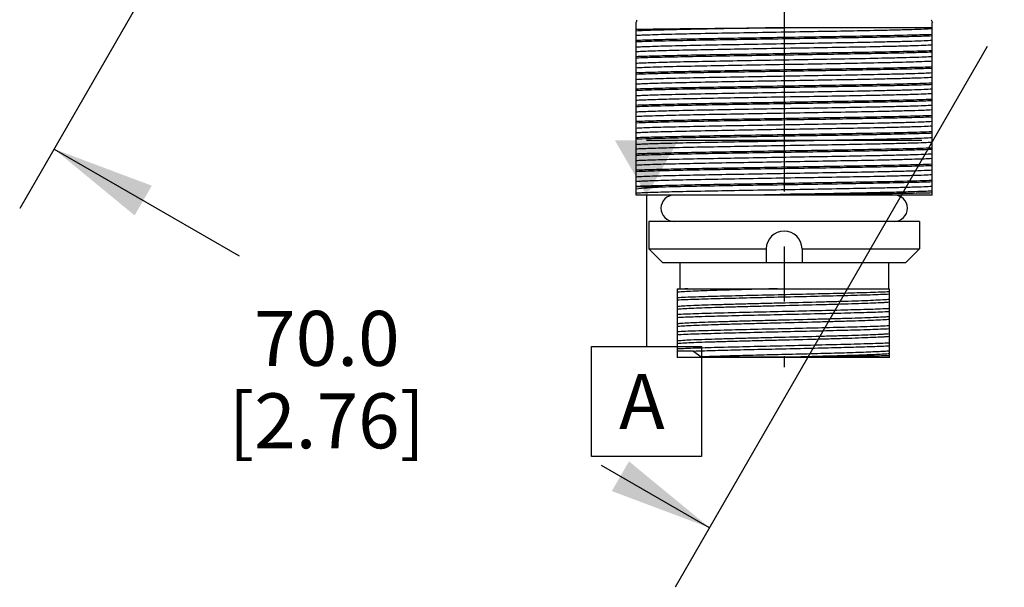
# Model space of a CAD drawing. Units: inches. Extents: x 0.4 to 16.6, y 0.6 to 10.4.
# Drawn here: x 11.3 to 13.1, y 3.4 to 4.4 of the extents above; entities that cross this region are included whole.
import ezdxf

# ---------------------------------------------------------------- set-up
doc = ezdxf.new("R2010")
doc.units = ezdxf.units.IN
doc.header["$LTSCALE"] = 0.935
doc.header["$MEASUREMENT"] = 0
doc.linetypes.add('CENTER', pattern=[0.6, 0.375, -0.075, 0.075, -0.075])
doc.layers.get('0').update_dxf_attribs({"linetype": 'CONTINUOUS'})
for name, color, linetype in [('01___PRT_ALL_DTM_PLN', 7, 'CONTINUOUS'), ('02___PRT_ALL_AXES', 7, 'CONTINUOUS'), ('SCHEME_DIMS', 7, 'CONTINUOUS')]:
    doc.layers.add(name, color=color, linetype=linetype)
doc.dimstyles.new('DIMSTYLE_1', dxfattribs={"dimtxt": 0.1, "dimasz": 0.1875, "dimexe": 0.125, "dimexo": 0.0625, "dimgap": 0.1, "dimtad": 0, "dimtih": 1, "dimtoh": 1, "dimdec": 1, "dimlfac": 2, "dimzin": 4, "dimdsep": 46, "dimtxsty": 'STANDARD', "dimblk": '_FILLED', "dimblk1": '_FILLED', "dimblk2": '_FILLED', "dimcen": 0.09, "dimadec": 3, "dimazin": 1, "dimtfac": 1, "dimtdec": 1, "dimtofl": 0, "dimtmove": 0, "dimatfit": 3, "dimldrblk": '_FILLED', "dimfxl": 1, "dimtolj": 1, "dimtzin": 4, "dimarcsym": 0})

# ---------------------------------------------------------------- blocks, each defined once
blk = doc.blocks.new('_FILLED')
at = {"color": 0, "linetype": 'BYBLOCK'}
blk.add_solid([(0, 0), (-1, 0.1667), (-1, -0.1667)], dxfattribs=at)
blk = doc.blocks.new('*D17')
at = {"layer": 'SCHEME_DIMS', "color": 7, "linetype": 'CONTINUOUS'}
for p, q in [((11.8908, 5.0292), (11.325, 4.0493)), ((13.0861, 4.3437), (12.5184, 3.3603)), ((11.3875, 4.1575), (11.7244, 3.9631)), ((12.5809, 3.4686), (12.3842, 3.5821))]:
    blk.add_line(p, q, dxfattribs=at)
at = {"layer": 'SCHEME_DIMS', "color": 7, "linetype": 'CONTINUOUS', "xscale": 0.1875, "yscale": 0.1875, "zscale": 0.1875}
for p, rotation in [((11.3875, 4.1575), 150), ((12.5809, 3.4686), 330)]:
    blk.add_blockref('_FILLED', p, dxfattribs=dict(at, rotation=rotation))
at = {"layer": 'SCHEME_DIMS', "color": 7, "linetype": 'CONTINUOUS', "insert": (11.8842, 3.8631), "char_height": 0.1, "width": 0.6, "attachment_point": 2, "line_spacing_factor": 0.9}
blk.add_mtext('70.0\\P[2.76]', dxfattribs=at)

msp = doc.modelspace()

# ---------------------------------------------------------------- linework, layer by layer
at = {"color": 7, "linetype": 'CONTINUOUS'}
for p, q in [((12.447, 4.0738), (12.447, 4.3878)), ((12.9863, 4.3782), (12.7166, 4.3782)), ((12.9863, 4.0738), (12.9863, 4.3878)), ((12.4937, 4.0888), (12.447, 4.0888)), ((12.9863, 4.0738), (12.447, 4.0738)), ((12.7095, 4.0748), (12.6517, 4.0738)), ((12.7166, 4.0749), (12.7095, 4.0748)), ((12.7166, 4.0739), (12.7095, 4.0738)), ((12.9629, 4.0258), (12.4704, 4.0258)), ((12.4954, 3.9508), (12.4704, 3.9758)), ((12.9379, 3.9508), (12.9629, 3.9758)), ((12.5218, 3.9033), (12.9082, 3.9033)), ((12.5218, 3.9033), (12.5218, 3.7783)), ((12.9082, 3.7783), (12.9082, 3.9033)), ((12.5518, 3.79), (12.5218, 3.79)), ((12.5518, 3.79), (12.5657, 3.7794)), ((12.9082, 3.7783), (12.5218, 3.7783)), ((12.5657, 3.7794), (12.747, 3.7794))]:
    msp.add_line(p, q, dxfattribs=at)
for points, knots in [([(12.447, 4.3754), (12.4607, 4.3756), (12.4954, 4.3761), (12.5563, 4.3768), (12.6325, 4.3775), (12.6877, 4.3779), (12.7166, 4.3782)], [0, 0, 0, 0, 0.152724, 0.386103, 0.677943, 1, 1, 1, 1]), ([(12.7167, 4.3782), (12.7015, 4.378), (12.6715, 4.3774), (12.6146, 4.3765), (12.5617, 4.3755), (12.5142, 4.3744), (12.4861, 4.3737), (12.4643, 4.3729), (12.452, 4.3724), (12.447, 4.372)], [0, 0, 0, 0, 0.169346, 0.334111, 0.632312, 0.75767, 0.862521, 0.944028, 1, 1, 1, 1]), ([(12.9863, 4.3761), (12.9813, 4.3758), (12.9689, 4.3752), (12.9472, 4.3745), (12.9192, 4.3737), (12.8788, 4.3728), (12.8259, 4.3718), (12.7614, 4.3707), (12.6942, 4.3696), (12.6283, 4.3684), (12.5679, 4.3673), (12.5164, 4.3662), (12.4807, 4.3652), (12.4589, 4.3644), (12.4505, 4.364), (12.447, 4.3637)], [0, 0, 0, 0, 0.027987, 0.06874, 0.121163, 0.183839, 0.293303, 0.415322, 0.542483, 0.667064, 0.781499, 0.878837, 0.953172, 0.980242, 1, 1, 1, 1]), ([(12.9863, 4.3657), (12.9713, 4.3651), (12.9349, 4.3641), (12.8592, 4.3626), (12.7564, 4.3609), (12.6553, 4.3593), (12.5763, 4.358), (12.525, 4.357), (12.4826, 4.356), (12.4576, 4.3553), (12.447, 4.3549)], [0, 0, 0, 0, 0.083862, 0.201961, 0.421481, 0.655413, 0.76425, 0.860817, 0.940635, 1, 1, 1, 1]), ([(12.447, 4.3529), (12.462, 4.3535), (12.4983, 4.3545), (12.5741, 4.3561), (12.6769, 4.3577), (12.778, 4.3593), (12.857, 4.3607), (12.9083, 4.3616), (12.9506, 4.3626), (12.9757, 4.3633), (12.9863, 4.3638)], [0, 0, 0, 0, 0.083863, 0.201962, 0.421482, 0.655413, 0.76425, 0.860818, 0.940635, 1, 1, 1, 1]), ([(12.9863, 4.3549), (12.9813, 4.3546), (12.9689, 4.354), (12.9472, 4.3532), (12.9192, 4.3525), (12.8788, 4.3516), (12.8259, 4.3506), (12.7614, 4.3495), (12.6942, 4.3483), (12.6283, 4.3472), (12.5679, 4.3461), (12.5164, 4.345), (12.4807, 4.344), (12.4589, 4.3432), (12.4505, 4.3428), (12.447, 4.3425)], [0, 0, 0, 0, 0.027987, 0.06874, 0.121163, 0.183839, 0.293303, 0.415322, 0.542483, 0.667064, 0.781499, 0.878837, 0.953172, 0.980242, 1, 1, 1, 1]), ([(12.9863, 4.3466), (12.9813, 4.3463), (12.9689, 4.3457), (12.9472, 4.345), (12.9192, 4.3442), (12.8788, 4.3433), (12.8259, 4.3423), (12.7614, 4.3412), (12.6942, 4.3401), (12.6283, 4.3389), (12.5679, 4.3378), (12.5164, 4.3367), (12.4807, 4.3357), (12.4589, 4.3349), (12.4505, 4.3345), (12.447, 4.3342)], [0, 0, 0, 0, 0.027987, 0.06874, 0.121163, 0.183839, 0.293303, 0.415322, 0.542483, 0.667064, 0.781499, 0.878837, 0.953172, 0.980242, 1, 1, 1, 1]), ([(12.9863, 4.3362), (12.9713, 4.3356), (12.9349, 4.3346), (12.8592, 4.3331), (12.7564, 4.3314), (12.6553, 4.3298), (12.5763, 4.3285), (12.525, 4.3275), (12.4826, 4.3265), (12.4576, 4.3258), (12.447, 4.3254)], [0, 0, 0, 0, 0.083862, 0.201961, 0.421481, 0.655413, 0.76425, 0.860817, 0.940635, 1, 1, 1, 1]), ([(12.447, 4.3234), (12.4585, 4.3239), (12.4857, 4.3247), (12.5319, 4.3257), (12.5878, 4.3267), (12.6731, 4.3282), (12.7796, 4.3298), (12.8648, 4.3313), (12.9051, 4.3321)], [0, 0, 0, 0, 0.075514, 0.178152, 0.302493, 0.441965, 0.736394, 1, 1, 1, 1]), ([(12.8944, 4.3225), (12.8748, 4.322), (12.833, 4.3212), (12.7681, 4.3201), (12.6999, 4.3189), (12.6327, 4.3178), (12.5708, 4.3166), (12.5181, 4.3155), (12.4815, 4.3145), (12.4592, 4.3137), (12.4506, 4.3133), (12.447, 4.313)], [0, 0, 0, 0, 0.131618, 0.279915, 0.43558, 0.58884, 0.730072, 0.850411, 0.942305, 0.975705, 1, 1, 1, 1]), ([(12.9863, 4.3254), (12.9816, 4.3251), (12.9701, 4.3245), (12.9499, 4.3238), (12.924, 4.3231), (12.9048, 4.3227), (12.8944, 4.3225)], [0, 0, 0, 0, 0.154079, 0.375947, 0.660227, 1, 1, 1, 1]), ([(12.9051, 4.3321), (12.9207, 4.3324), (12.9478, 4.333), (12.9748, 4.3338), (12.9863, 4.3343)], [0, 0, 0, 0, 0.575988, 1, 1, 1, 1]), ([(12.8944, 4.3142), (12.8748, 4.3138), (12.833, 4.3129), (12.7681, 4.3118), (12.6999, 4.3107), (12.6327, 4.3095), (12.5708, 4.3084), (12.5181, 4.3073), (12.4815, 4.3063), (12.4592, 4.3054), (12.4506, 4.305), (12.447, 4.3047)], [0, 0, 0, 0, 0.131618, 0.279915, 0.43558, 0.58884, 0.730072, 0.850411, 0.942305, 0.975705, 1, 1, 1, 1]), ([(12.447, 4.2939), (12.462, 4.2945), (12.4983, 4.2955), (12.5741, 4.2971), (12.6769, 4.2987), (12.778, 4.3003), (12.857, 4.3017), (12.9083, 4.3026), (12.9506, 4.3036), (12.9757, 4.3043), (12.9863, 4.3048)], [0, 0, 0, 0, 0.083862, 0.201961, 0.421481, 0.655413, 0.76425, 0.860817, 0.940635, 1, 1, 1, 1]), ([(12.9051, 4.3045), (12.8648, 4.3037), (12.7796, 4.3023), (12.6731, 4.3006), (12.5878, 4.2992), (12.5319, 4.2981), (12.4857, 4.2971), (12.4585, 4.2963), (12.447, 4.2959)], [0, 0, 0, 0, 0.263606, 0.558035, 0.697507, 0.821848, 0.924486, 1, 1, 1, 1]), ([(12.9863, 4.3171), (12.9816, 4.3168), (12.9701, 4.3163), (12.9499, 4.3156), (12.924, 4.3149), (12.9048, 4.3144), (12.8944, 4.3142)], [0, 0, 0, 0, 0.154079, 0.375947, 0.660227, 1, 1, 1, 1]), ([(12.9863, 4.3067), (12.9748, 4.3062), (12.9478, 4.3055), (12.9207, 4.3049), (12.9051, 4.3045)], [0, 0, 0, 0, 0.424012, 1, 1, 1, 1]), ([(12.9863, 4.2959), (12.9813, 4.2956), (12.9689, 4.295), (12.9472, 4.2942), (12.9192, 4.2935), (12.8788, 4.2926), (12.8259, 4.2916), (12.7614, 4.2905), (12.6942, 4.2893), (12.6283, 4.2882), (12.5679, 4.2871), (12.5164, 4.286), (12.4807, 4.285), (12.4589, 4.2842), (12.4505, 4.2838), (12.447, 4.2835)], [0, 0, 0, 0, 0.027987, 0.06874, 0.121163, 0.183839, 0.293303, 0.415322, 0.542483, 0.667064, 0.781499, 0.878837, 0.953172, 0.980242, 1, 1, 1, 1]), ([(12.9863, 4.2876), (12.9813, 4.2873), (12.9689, 4.2867), (12.9472, 4.286), (12.9192, 4.2852), (12.8788, 4.2843), (12.8259, 4.2833), (12.7614, 4.2822), (12.6942, 4.2811), (12.6283, 4.2799), (12.5679, 4.2788), (12.5164, 4.2777), (12.4807, 4.2767), (12.4589, 4.2759), (12.4505, 4.2755), (12.447, 4.2752)], [0, 0, 0, 0, 0.027987, 0.06874, 0.121163, 0.183839, 0.293303, 0.415322, 0.542483, 0.667064, 0.781499, 0.878837, 0.953172, 0.980242, 1, 1, 1, 1]), ([(12.9863, 4.2772), (12.9713, 4.2766), (12.9349, 4.2756), (12.8592, 4.2741), (12.7564, 4.2724), (12.6553, 4.2708), (12.5763, 4.2695), (12.525, 4.2685), (12.4826, 4.2675), (12.4576, 4.2668), (12.447, 4.2664)], [0, 0, 0, 0, 0.083863, 0.201962, 0.421481, 0.655413, 0.76425, 0.860819, 0.940635, 1, 1, 1, 1]), ([(12.447, 4.2644), (12.462, 4.265), (12.4983, 4.266), (12.5741, 4.2676), (12.6769, 4.2692), (12.778, 4.2708), (12.857, 4.2722), (12.9083, 4.2731), (12.9506, 4.2741), (12.9757, 4.2748), (12.9863, 4.2753)], [0, 0, 0, 0, 0.083862, 0.201961, 0.421481, 0.655414, 0.76425, 0.860817, 0.940635, 1, 1, 1, 1]), ([(12.9863, 4.2664), (12.9813, 4.2661), (12.9689, 4.2655), (12.9472, 4.2647), (12.9192, 4.264), (12.8788, 4.2631), (12.8259, 4.2621), (12.7614, 4.261), (12.6942, 4.2598), (12.6283, 4.2587), (12.5679, 4.2576), (12.5164, 4.2565), (12.4807, 4.2555), (12.4589, 4.2547), (12.4505, 4.2543), (12.447, 4.254)], [0, 0, 0, 0, 0.027987, 0.06874, 0.121163, 0.183839, 0.293303, 0.415322, 0.542483, 0.667064, 0.781499, 0.878837, 0.953172, 0.980242, 1, 1, 1, 1]), ([(12.9863, 4.2581), (12.9813, 4.2578), (12.9689, 4.2572), (12.9472, 4.2565), (12.9192, 4.2557), (12.8788, 4.2548), (12.8259, 4.2538), (12.7614, 4.2527), (12.6942, 4.2516), (12.6283, 4.2504), (12.5679, 4.2493), (12.5164, 4.2482), (12.4807, 4.2472), (12.4589, 4.2464), (12.4505, 4.246), (12.447, 4.2457)], [0, 0, 0, 0, 0.027987, 0.06874, 0.121163, 0.183839, 0.293303, 0.415322, 0.542483, 0.667064, 0.781499, 0.878837, 0.953172, 0.980242, 1, 1, 1, 1]), ([(12.9863, 4.2477), (12.9713, 4.2471), (12.9349, 4.2461), (12.8592, 4.2446), (12.7564, 4.2429), (12.6553, 4.2413), (12.5763, 4.24), (12.525, 4.239), (12.4826, 4.238), (12.4576, 4.2373), (12.447, 4.2369)], [0, 0, 0, 0, 0.083863, 0.201962, 0.421481, 0.655414, 0.764251, 0.860819, 0.940636, 1, 1, 1, 1]), ([(12.447, 4.2349), (12.462, 4.2355), (12.4983, 4.2365), (12.5741, 4.2381), (12.6769, 4.2397), (12.778, 4.2413), (12.857, 4.2427), (12.9083, 4.2436), (12.9506, 4.2446), (12.9757, 4.2453), (12.9863, 4.2458)], [0, 0, 0, 0, 0.083862, 0.201962, 0.421481, 0.655414, 0.76425, 0.860818, 0.940635, 1, 1, 1, 1]), ([(12.9863, 4.2369), (12.9813, 4.2366), (12.9689, 4.236), (12.9472, 4.2352), (12.9192, 4.2345), (12.8788, 4.2336), (12.8259, 4.2326), (12.7614, 4.2315), (12.6942, 4.2303), (12.6283, 4.2292), (12.5679, 4.2281), (12.5164, 4.227), (12.4807, 4.226), (12.4589, 4.2252), (12.4505, 4.2248), (12.447, 4.2245)], [0, 0, 0, 0, 0.027987, 0.06874, 0.121163, 0.183839, 0.293303, 0.415322, 0.542483, 0.667064, 0.781499, 0.878837, 0.953172, 0.980242, 1, 1, 1, 1]), ([(12.9863, 4.2286), (12.9813, 4.2283), (12.9689, 4.2277), (12.9472, 4.227), (12.9192, 4.2262), (12.8788, 4.2253), (12.8259, 4.2243), (12.7614, 4.2232), (12.6942, 4.2221), (12.6283, 4.2209), (12.5679, 4.2198), (12.5164, 4.2187), (12.4807, 4.2177), (12.4589, 4.2169), (12.4505, 4.2165), (12.447, 4.2162)], [0, 0, 0, 0, 0.027987, 0.06874, 0.121163, 0.183839, 0.293303, 0.415322, 0.542483, 0.667064, 0.781499, 0.878837, 0.953172, 0.980242, 1, 1, 1, 1]), ([(12.9863, 4.2182), (12.9713, 4.2176), (12.9349, 4.2166), (12.8592, 4.2151), (12.7564, 4.2134), (12.6553, 4.2118), (12.5763, 4.2105), (12.525, 4.2095), (12.4826, 4.2085), (12.4576, 4.2078), (12.447, 4.2074)], [0, 0, 0, 0, 0.083862, 0.201962, 0.421481, 0.655414, 0.76425, 0.860818, 0.940635, 1, 1, 1, 1]), ([(12.447, 4.2054), (12.462, 4.206), (12.4983, 4.207), (12.5741, 4.2086), (12.6769, 4.2102), (12.778, 4.2118), (12.857, 4.2132), (12.9083, 4.2141), (12.9506, 4.2151), (12.9757, 4.2158), (12.9863, 4.2163)], [0, 0, 0, 0, 0.083863, 0.201962, 0.421481, 0.655414, 0.764251, 0.860819, 0.940636, 1, 1, 1, 1]), ([(12.9863, 4.2074), (12.9813, 4.2071), (12.9689, 4.2065), (12.9472, 4.2057), (12.9192, 4.205), (12.8788, 4.2041), (12.8259, 4.2031), (12.7614, 4.202), (12.6942, 4.2008), (12.6283, 4.1997), (12.5679, 4.1986), (12.5164, 4.1975), (12.4807, 4.1965), (12.4589, 4.1957), (12.4505, 4.1953), (12.447, 4.195)], [0, 0, 0, 0, 0.027987, 0.06874, 0.121163, 0.183839, 0.293303, 0.415322, 0.542483, 0.667064, 0.781499, 0.878837, 0.953172, 0.980242, 1, 1, 1, 1]), ([(12.9863, 4.1991), (12.9813, 4.1988), (12.9689, 4.1982), (12.9472, 4.1975), (12.9192, 4.1967), (12.8788, 4.1958), (12.8259, 4.1948), (12.7614, 4.1937), (12.6942, 4.1926), (12.6283, 4.1914), (12.5679, 4.1903), (12.5164, 4.1892), (12.4807, 4.1882), (12.4589, 4.1874), (12.4505, 4.187), (12.447, 4.1867)], [0, 0, 0, 0, 0.027987, 0.06874, 0.121163, 0.183839, 0.293303, 0.415322, 0.542483, 0.667064, 0.781499, 0.878837, 0.953172, 0.980242, 1, 1, 1, 1]), ([(12.9863, 4.1887), (12.9713, 4.1881), (12.9349, 4.1871), (12.8592, 4.1856), (12.7564, 4.1839), (12.6553, 4.1823), (12.5763, 4.181), (12.525, 4.18), (12.4826, 4.179), (12.4576, 4.1783), (12.447, 4.1779)], [0, 0, 0, 0, 0.083862, 0.201961, 0.42148, 0.655413, 0.76425, 0.860817, 0.940635, 1, 1, 1, 1]), ([(12.447, 4.1759), (12.462, 4.1765), (12.4983, 4.1775), (12.5741, 4.1791), (12.6769, 4.1807), (12.778, 4.1823), (12.857, 4.1837), (12.9083, 4.1846), (12.9506, 4.1856), (12.9757, 4.1863), (12.9863, 4.1868)], [0, 0, 0, 0, 0.083863, 0.201962, 0.421481, 0.655413, 0.76425, 0.860819, 0.940635, 1, 1, 1, 1]), ([(12.9863, 4.1779), (12.9813, 4.1776), (12.9689, 4.177), (12.9472, 4.1762), (12.9192, 4.1755), (12.8788, 4.1746), (12.8259, 4.1736), (12.7614, 4.1725), (12.6942, 4.1713), (12.6283, 4.1702), (12.5679, 4.1691), (12.5164, 4.168), (12.4807, 4.167), (12.4589, 4.1662), (12.4505, 4.1658), (12.447, 4.1655)], [0, 0, 0, 0, 0.027987, 0.06874, 0.121163, 0.183839, 0.293303, 0.415322, 0.542483, 0.667064, 0.781499, 0.878837, 0.953172, 0.980242, 1, 1, 1, 1]), ([(12.9863, 4.1696), (12.9813, 4.1693), (12.9689, 4.1687), (12.9472, 4.168), (12.9192, 4.1672), (12.8788, 4.1663), (12.8259, 4.1653), (12.7614, 4.1642), (12.6942, 4.1631), (12.6283, 4.1619), (12.5679, 4.1608), (12.5164, 4.1597), (12.4807, 4.1587), (12.4589, 4.1579), (12.4505, 4.1575), (12.447, 4.1572)], [0, 0, 0, 0, 0.027987, 0.06874, 0.121163, 0.183839, 0.293303, 0.415322, 0.542483, 0.667064, 0.781499, 0.878837, 0.953172, 0.980242, 1, 1, 1, 1]), ([(12.9863, 4.1592), (12.9713, 4.1586), (12.9349, 4.1576), (12.8592, 4.1561), (12.7564, 4.1544), (12.6553, 4.1528), (12.5763, 4.1515), (12.525, 4.1505), (12.4826, 4.1495), (12.4576, 4.1488), (12.447, 4.1484)], [0, 0, 0, 0, 0.083862, 0.201961, 0.421481, 0.655413, 0.76425, 0.860817, 0.940635, 1, 1, 1, 1]), ([(12.447, 4.1464), (12.462, 4.147), (12.4983, 4.148), (12.5741, 4.1496), (12.6769, 4.1512), (12.778, 4.1528), (12.857, 4.1542), (12.9083, 4.1551), (12.9506, 4.1561), (12.9757, 4.1568), (12.9863, 4.1573)], [0, 0, 0, 0, 0.083863, 0.201962, 0.421482, 0.655413, 0.76425, 0.860818, 0.940635, 1, 1, 1, 1]), ([(12.9863, 4.1484), (12.9813, 4.1481), (12.9689, 4.1475), (12.9472, 4.1467), (12.9192, 4.146), (12.8788, 4.1451), (12.8259, 4.1441), (12.7614, 4.143), (12.6942, 4.1418), (12.6283, 4.1407), (12.5679, 4.1396), (12.5164, 4.1385), (12.4807, 4.1375), (12.4589, 4.1367), (12.4505, 4.1363), (12.447, 4.136)], [0, 0, 0, 0, 0.027987, 0.06874, 0.121163, 0.183839, 0.293303, 0.415322, 0.542483, 0.667064, 0.781499, 0.878837, 0.953172, 0.980242, 1, 1, 1, 1]), ([(12.9863, 4.1401), (12.9813, 4.1398), (12.9689, 4.1392), (12.9472, 4.1385), (12.9192, 4.1377), (12.8788, 4.1368), (12.8259, 4.1358), (12.7614, 4.1347), (12.6942, 4.1336), (12.6283, 4.1324), (12.5679, 4.1313), (12.5164, 4.1302), (12.4807, 4.1292), (12.4589, 4.1284), (12.4505, 4.128), (12.447, 4.1277)], [0, 0, 0, 0, 0.027987, 0.06874, 0.121163, 0.183839, 0.293303, 0.415322, 0.542483, 0.667064, 0.781499, 0.878837, 0.953172, 0.980242, 1, 1, 1, 1]), ([(12.9863, 4.1297), (12.9713, 4.1291), (12.9349, 4.1281), (12.8592, 4.1266), (12.7564, 4.1249), (12.6553, 4.1233), (12.5763, 4.122), (12.525, 4.121), (12.4826, 4.12), (12.4576, 4.1193), (12.447, 4.1189)], [0, 0, 0, 0, 0.083862, 0.201962, 0.421481, 0.655413, 0.76425, 0.860817, 0.940635, 1, 1, 1, 1]), ([(12.447, 4.1169), (12.462, 4.1175), (12.4983, 4.1185), (12.5741, 4.1201), (12.6769, 4.1217), (12.778, 4.1233), (12.857, 4.1247), (12.9083, 4.1256), (12.9506, 4.1266), (12.9757, 4.1273), (12.9863, 4.1278)], [0, 0, 0, 0, 0.083862, 0.201962, 0.421481, 0.655413, 0.76425, 0.860817, 0.940635, 1, 1, 1, 1]), ([(12.9863, 4.1189), (12.9813, 4.1186), (12.9689, 4.118), (12.9472, 4.1172), (12.9192, 4.1165), (12.8788, 4.1156), (12.8259, 4.1146), (12.7614, 4.1135), (12.6942, 4.1123), (12.6283, 4.1112), (12.5679, 4.1101), (12.5164, 4.109), (12.4807, 4.108), (12.4589, 4.1072), (12.4505, 4.1068), (12.447, 4.1065)], [0, 0, 0, 0, 0.027987, 0.06874, 0.121163, 0.183839, 0.293303, 0.415322, 0.542483, 0.667064, 0.781499, 0.878837, 0.953172, 0.980242, 1, 1, 1, 1]), ([(12.9863, 4.1106), (12.9813, 4.1103), (12.9689, 4.1097), (12.9472, 4.109), (12.9192, 4.1082), (12.8788, 4.1073), (12.8259, 4.1063), (12.7614, 4.1052), (12.6942, 4.1041), (12.6283, 4.1029), (12.5679, 4.1018), (12.5164, 4.1007), (12.4807, 4.0997), (12.4589, 4.0989), (12.4505, 4.0985), (12.447, 4.0982)], [0, 0, 0, 0, 0.027987, 0.06874, 0.121163, 0.183839, 0.293303, 0.415322, 0.542483, 0.667064, 0.781499, 0.878837, 0.953172, 0.980242, 1, 1, 1, 1]), ([(12.9863, 4.1002), (12.9713, 4.0996), (12.9349, 4.0986), (12.8592, 4.0971), (12.7564, 4.0954), (12.6553, 4.0938), (12.5763, 4.0925), (12.525, 4.0915), (12.4826, 4.0905), (12.4576, 4.0898), (12.447, 4.0894)], [0, 0, 0, 0, 0.083863, 0.201962, 0.421482, 0.655413, 0.76425, 0.860818, 0.940635, 1, 1, 1, 1]), ([(12.9863, 4.0894), (12.9813, 4.0891), (12.9689, 4.0885), (12.9472, 4.0877), (12.9192, 4.087), (12.8788, 4.0861), (12.8259, 4.0851), (12.7614, 4.084), (12.6942, 4.0828), (12.6283, 4.0817), (12.5679, 4.0806), (12.5164, 4.0795), (12.4807, 4.0785), (12.4589, 4.0777), (12.4505, 4.0773), (12.447, 4.077)], [0, 0, 0, 0, 0.027987, 0.06874, 0.121163, 0.183839, 0.293303, 0.415322, 0.542483, 0.667064, 0.781499, 0.878837, 0.953172, 0.980242, 1, 1, 1, 1]), ([(12.447, 4.0852), (12.4536, 4.086), (12.4692, 4.0873), (12.4848, 4.0883), (12.4937, 4.0888)], [0, 0, 0, 0, 0.428549, 1, 1, 1, 1]), ([(12.4937, 4.0888), (12.5121, 4.0893), (12.5523, 4.0901), (12.6165, 4.0912), (12.6869, 4.0924), (12.7592, 4.0935), (12.8289, 4.0947), (12.8915, 4.0958), (12.9432, 4.0969), (12.9736, 4.0978), (12.9863, 4.0983)], [0, 0, 0, 0, 0.111747, 0.244831, 0.390919, 0.540864, 0.685279, 0.81512, 0.922262, 1, 1, 1, 1]), ([(12.9863, 4.0811), (12.9813, 4.0808), (12.9689, 4.0802), (12.9472, 4.0795), (12.9191, 4.0787), (12.8716, 4.0777), (12.8035, 4.0764), (12.7467, 4.0754), (12.7166, 4.0749)], [0, 0, 0, 0, 0.055974, 0.137479, 0.242326, 0.367679, 0.665875, 1, 1, 1, 1]), ([(12.9863, 4.0776), (12.9805, 4.0774), (12.9668, 4.0771), (12.9322, 4.0764), (12.8771, 4.0757), (12.8009, 4.0748), (12.7456, 4.0742), (12.7166, 4.0739)], [0, 0, 0, 0, 0.064841, 0.152163, 0.385439, 0.677483, 1, 1, 1, 1]), ([(12.7043, 3.9033), (12.6836, 3.9028), (12.6534, 3.9021), (12.6146, 3.901), (12.5889, 3.9002), (12.5664, 3.8994), (12.5477, 3.8987), (12.5347, 3.898), (12.5265, 3.8974), (12.5232, 3.8971), (12.5218, 3.897)], [0, 0, 0, 0, 0.339597, 0.496053, 0.638257, 0.762614, 0.865989, 0.945778, 0.976183, 1, 1, 1, 1]), ([(12.5412, 3.9033), (12.5374, 3.9031), (12.5309, 3.9028), (12.5245, 3.9023), (12.5218, 3.902)], [0, 0, 0, 0, 0.586358, 1, 1, 1, 1]), ([(12.5218, 3.8875), (12.5269, 3.8878), (12.5381, 3.8883), (12.5645, 3.8892), (12.6037, 3.8903), (12.6563, 3.8916), (12.7133, 3.8929), (12.7705, 3.8942), (12.8237, 3.8955), (12.8639, 3.8966), (12.8912, 3.8976), (12.9029, 3.8981), (12.9082, 3.8983)], [0, 0, 0, 0, 0.039374, 0.087241, 0.204831, 0.344216, 0.49525, 0.646935, 0.788228, 0.90884, 0.958572, 1, 1, 1, 1]), ([(12.9082, 3.8933), (12.9029, 3.8931), (12.8912, 3.8926), (12.8639, 3.8916), (12.8237, 3.8905), (12.7705, 3.8892), (12.7133, 3.8879), (12.6563, 3.8866), (12.6037, 3.8853), (12.5645, 3.8842), (12.5381, 3.8833), (12.5269, 3.8828), (12.5218, 3.8825)], [0, 0, 0, 0, 0.041428, 0.09116, 0.211772, 0.353065, 0.50475, 0.655784, 0.795169, 0.912759, 0.960626, 1, 1, 1, 1]), ([(12.9082, 3.8837), (12.9064, 3.8836), (12.9024, 3.8833), (12.8928, 3.8827), (12.8779, 3.882), (12.857, 3.8812), (12.8323, 3.8804), (12.8045, 3.8796), (12.7636, 3.8785), (12.7212, 3.8775), (12.6784, 3.8764), (12.6472, 3.8756), (12.618, 3.8748), (12.5913, 3.874), (12.5679, 3.8733), (12.5485, 3.8725), (12.5351, 3.8718), (12.5267, 3.8712), (12.5233, 3.8709), (12.5218, 3.8707)], [0, 0, 0, 0, 0.014029, 0.031252, 0.074807, 0.129521, 0.193946, 0.266377, 0.344892, 0.511741, 0.595649, 0.676909, 0.753364, 0.822988, 0.883935, 0.934592, 0.973619, 0.988441, 1, 1, 1, 1]), ([(12.9082, 3.8787), (12.9064, 3.8786), (12.9024, 3.8783), (12.8928, 3.8777), (12.8779, 3.877), (12.857, 3.8762), (12.8323, 3.8754), (12.8045, 3.8746), (12.7636, 3.8735), (12.7212, 3.8725), (12.6784, 3.8714), (12.6472, 3.8706), (12.618, 3.8698), (12.5913, 3.869), (12.5679, 3.8683), (12.5485, 3.8675), (12.5351, 3.8668), (12.5267, 3.8662), (12.5233, 3.8659), (12.5218, 3.8657)], [0, 0, 0, 0, 0.014029, 0.031252, 0.074807, 0.129521, 0.193946, 0.266377, 0.344892, 0.511741, 0.595649, 0.676909, 0.753364, 0.822988, 0.883935, 0.934592, 0.973619, 0.988441, 1, 1, 1, 1]), ([(12.9082, 3.8671), (12.9029, 3.8668), (12.8912, 3.8663), (12.8639, 3.8654), (12.8237, 3.8643), (12.7705, 3.863), (12.7133, 3.8617), (12.6563, 3.8604), (12.6037, 3.8591), (12.5645, 3.858), (12.5381, 3.857), (12.5269, 3.8566), (12.5218, 3.8563)], [0, 0, 0, 0, 0.041428, 0.091159, 0.211772, 0.353065, 0.50475, 0.655784, 0.795169, 0.912759, 0.960626, 1, 1, 1, 1]), ([(12.5218, 3.8513), (12.5269, 3.8516), (12.5381, 3.852), (12.5645, 3.853), (12.6037, 3.8541), (12.6563, 3.8554), (12.7133, 3.8567), (12.7705, 3.858), (12.8237, 3.8593), (12.8639, 3.8604), (12.8912, 3.8613), (12.9029, 3.8618), (12.9082, 3.8621)], [0, 0, 0, 0, 0.039374, 0.087241, 0.204831, 0.344216, 0.49525, 0.646935, 0.788227, 0.908841, 0.958572, 1, 1, 1, 1]), ([(12.9082, 3.8525), (12.9064, 3.8523), (12.9024, 3.852), (12.8928, 3.8515), (12.8779, 3.8508), (12.857, 3.85), (12.8323, 3.8492), (12.8045, 3.8484), (12.7636, 3.8473), (12.7212, 3.8463), (12.6784, 3.8452), (12.6472, 3.8444), (12.618, 3.8436), (12.5913, 3.8428), (12.5679, 3.842), (12.5485, 3.8412), (12.5351, 3.8405), (12.5267, 3.8399), (12.5233, 3.8397), (12.5218, 3.8395)], [0, 0, 0, 0, 0.014029, 0.031252, 0.074807, 0.129521, 0.193946, 0.266377, 0.344892, 0.511741, 0.595649, 0.676909, 0.753364, 0.822988, 0.883935, 0.934592, 0.973619, 0.988441, 1, 1, 1, 1]), ([(12.9082, 3.8475), (12.9064, 3.8473), (12.9024, 3.847), (12.8928, 3.8465), (12.8779, 3.8458), (12.857, 3.845), (12.8323, 3.8442), (12.8045, 3.8434), (12.7636, 3.8423), (12.7212, 3.8413), (12.6784, 3.8402), (12.6472, 3.8394), (12.618, 3.8386), (12.5913, 3.8378), (12.5679, 3.837), (12.5485, 3.8362), (12.5351, 3.8355), (12.5267, 3.8349), (12.5233, 3.8347), (12.5218, 3.8345)], [0, 0, 0, 0, 0.014029, 0.031252, 0.074807, 0.129521, 0.193946, 0.266377, 0.344892, 0.511741, 0.595649, 0.676909, 0.753364, 0.822988, 0.883935, 0.934592, 0.973619, 0.988441, 1, 1, 1, 1]), ([(12.9082, 3.8358), (12.9029, 3.8356), (12.8912, 3.8351), (12.8639, 3.8341), (12.8237, 3.833), (12.7705, 3.8317), (12.7133, 3.8304), (12.6563, 3.8291), (12.6037, 3.8278), (12.5645, 3.8267), (12.5381, 3.8258), (12.5269, 3.8253), (12.5218, 3.825)], [0, 0, 0, 0, 0.041428, 0.091159, 0.211773, 0.353065, 0.50475, 0.655784, 0.795169, 0.912759, 0.960626, 1, 1, 1, 1]), ([(12.5218, 3.82), (12.5269, 3.8203), (12.5381, 3.8208), (12.5645, 3.8217), (12.6037, 3.8228), (12.6563, 3.8241), (12.7133, 3.8254), (12.7705, 3.8267), (12.8237, 3.828), (12.8639, 3.8291), (12.8912, 3.8301), (12.9029, 3.8306), (12.9082, 3.8308)], [0, 0, 0, 0, 0.039374, 0.087241, 0.20483, 0.344215, 0.495249, 0.646935, 0.788227, 0.90884, 0.958572, 1, 1, 1, 1]), ([(12.9082, 3.8212), (12.9064, 3.8211), (12.9024, 3.8208), (12.8928, 3.8202), (12.8779, 3.8195), (12.857, 3.8187), (12.8323, 3.8179), (12.8045, 3.8171), (12.7636, 3.816), (12.7212, 3.815), (12.6784, 3.8139), (12.6472, 3.8131), (12.618, 3.8123), (12.5913, 3.8115), (12.5679, 3.8108), (12.5485, 3.81), (12.5351, 3.8093), (12.5267, 3.8087), (12.5233, 3.8084), (12.5218, 3.8082)], [0, 0, 0, 0, 0.014029, 0.031252, 0.074807, 0.129521, 0.193946, 0.266377, 0.344892, 0.511741, 0.595649, 0.676909, 0.753364, 0.822988, 0.883935, 0.934592, 0.973619, 0.988441, 1, 1, 1, 1]), ([(12.9082, 3.8162), (12.9064, 3.8161), (12.9024, 3.8158), (12.8928, 3.8152), (12.8779, 3.8145), (12.857, 3.8137), (12.8323, 3.8129), (12.8045, 3.8121), (12.7636, 3.811), (12.7212, 3.81), (12.6784, 3.8089), (12.6472, 3.8081), (12.618, 3.8073), (12.5913, 3.8065), (12.5679, 3.8058), (12.5485, 3.805), (12.5351, 3.8043), (12.5267, 3.8037), (12.5233, 3.8034), (12.5218, 3.8032)], [0, 0, 0, 0, 0.014029, 0.031252, 0.074807, 0.129521, 0.193946, 0.266377, 0.344892, 0.511741, 0.595649, 0.676909, 0.753364, 0.822988, 0.883935, 0.934592, 0.973619, 0.988441, 1, 1, 1, 1]), ([(12.9082, 3.8046), (12.9029, 3.8043), (12.8912, 3.8038), (12.8639, 3.8029), (12.8237, 3.8018), (12.7705, 3.8005), (12.7133, 3.7992), (12.6563, 3.7979), (12.6037, 3.7966), (12.5645, 3.7955), (12.5381, 3.7945), (12.5269, 3.7941), (12.5218, 3.7938)], [0, 0, 0, 0, 0.041428, 0.09116, 0.211773, 0.353065, 0.504751, 0.655785, 0.79517, 0.912759, 0.960626, 1, 1, 1, 1]), ([(12.5518, 3.79), (12.5648, 3.7905), (12.5932, 3.7913), (12.6384, 3.7925), (12.6882, 3.7936), (12.7395, 3.7948), (12.7896, 3.7959), (12.8355, 3.7971), (12.8699, 3.7981), (12.8934, 3.7989), (12.9036, 3.7994), (12.9082, 3.7996)], [0, 0, 0, 0, 0.109226, 0.238693, 0.38098, 0.527935, 0.671134, 0.802371, 0.914125, 0.960642, 1, 1, 1, 1]), ([(12.9082, 3.79), (12.9051, 3.7897), (12.8977, 3.7892), (12.8851, 3.7886), (12.8695, 3.7879), (12.8513, 3.7873), (12.8306, 3.7866), (12.7994, 3.7857), (12.7575, 3.7846), (12.7058, 3.7834), (12.6548, 3.7821), (12.6082, 3.7808), (12.579, 3.7799), (12.5657, 3.7794)], [0, 0, 0, 0, 0.027665, 0.064692, 0.110437, 0.164097, 0.224728, 0.29126, 0.437254, 0.591827, 0.744122, 0.88344, 1, 1, 1, 1]), ([(12.9082, 3.785), (12.9049, 3.7847), (12.897, 3.7842), (12.8834, 3.7835), (12.8666, 3.7828), (12.8468, 3.7821), (12.8245, 3.7815), (12.7909, 3.7805), (12.7649, 3.7798), (12.747, 3.7794)], [0, 0, 0, 0, 0.06257, 0.14719, 0.25222, 0.375606, 0.514934, 0.667469, 1, 1, 1, 1]), ([(12.747, 3.7794), (12.7642, 3.7796), (12.7967, 3.78), (12.8417, 3.7807), (12.8744, 3.7812), (12.8956, 3.7817), (12.9044, 3.7819), (12.9082, 3.782)], [0, 0, 0, 0, 0.319475, 0.605087, 0.837152, 0.928021, 1, 1, 1, 1])]:
    msp.add_open_spline(points, degree=3, knots=knots, dxfattribs=at)
at = {"layer": '01___PRT_ALL_DTM_PLN', "color": 7, "linetype": 'CONTINUOUS'}
for p, q in [((12.967, 4.1733), (12.4662, 4.1733)), ((12.4662, 4.0733), (12.4662, 3.7983)), ((12.3662, 3.7983), (12.5662, 3.7983)), ((12.3662, 3.5983), (12.3662, 3.7983)), ((12.5662, 3.7983), (12.5662, 3.5983)), ((12.5662, 3.5983), (12.3662, 3.5983))]:
    msp.add_line(p, q, dxfattribs=at)
msp.add_solid([(12.4085, 4.1733), (12.524, 4.1733), (12.4662, 4.0733)], dxfattribs=at)
at = {"layer": '02___PRT_ALL_AXES', "color": 7, "linetype": 'CENTER'}
msp.add_line((12.7166, 5.0817), (12.7166, 3.7607), dxfattribs=at)
at = {"layer": '02___PRT_ALL_AXES', "color": 7, "linetype": 'CONTINUOUS'}
for p, q in [((12.4704, 4.0258), (12.4704, 3.9758)), ((12.9629, 4.0258), (12.9629, 3.9758)), ((12.4704, 3.9758), (12.6842, 3.9758)), ((12.6842, 3.9508), (12.6842, 3.9758)), ((12.7491, 3.9758), (12.9629, 3.9758)), ((12.7491, 3.9758), (12.7491, 3.9508)), ((12.4954, 3.9508), (12.9379, 3.9508)), ((12.5266, 3.9508), (12.5266, 3.9033)), ((12.9066, 3.9508), (12.9066, 3.9033))]:
    msp.add_line(p, q, dxfattribs=at)
for centre, radius, start, end in [((12.4214, 4.4026), 0.0295, 329.6778, 340.4658), ((13.0119, 4.4026), 0.0295, 199.5303, 210.3729), ((12.5164, 4.0498), 0.024, 90, 270), ((12.9169, 4.0498), 0.024, 270, 90), ((12.7166, 3.9758), 0.0325, 0, 180)]:
    msp.add_arc(centre, radius, start, end, dxfattribs=at)

# ---------------------------------------------------------------- texts
at = {"layer": '01___PRT_ALL_DTM_PLN', "color": 7, "linetype": 'CONTINUOUS', "insert": (12.4162, 3.7483), "char_height": 0.1, "width": 0.1, "attachment_point": 1, "line_spacing_factor": 0.9}
msp.add_mtext('A', dxfattribs=at)

# ---------------------------------------------------------------- dimensions: what is measured, and where the dimension line sits
at = {"layer": 'SCHEME_DIMS', "color": 7, "linetype": 'CONTINUOUS'}
dim = msp.add_linear_dim(base=(12.5809, 3.4686), p1=(11.922, 5.0833), p2=(13.1174, 4.3978), angle=330, text='<>\\P[]', dimstyle='DIMSTYLE_1', dxfattribs=at)
dim.commit()
dim.dimension.update_dxf_attribs({"geometry": '*D17', "text_midpoint": (11.9842, 3.7381), "dimtype": 160})

doc.saveas('drawing.dxf')
